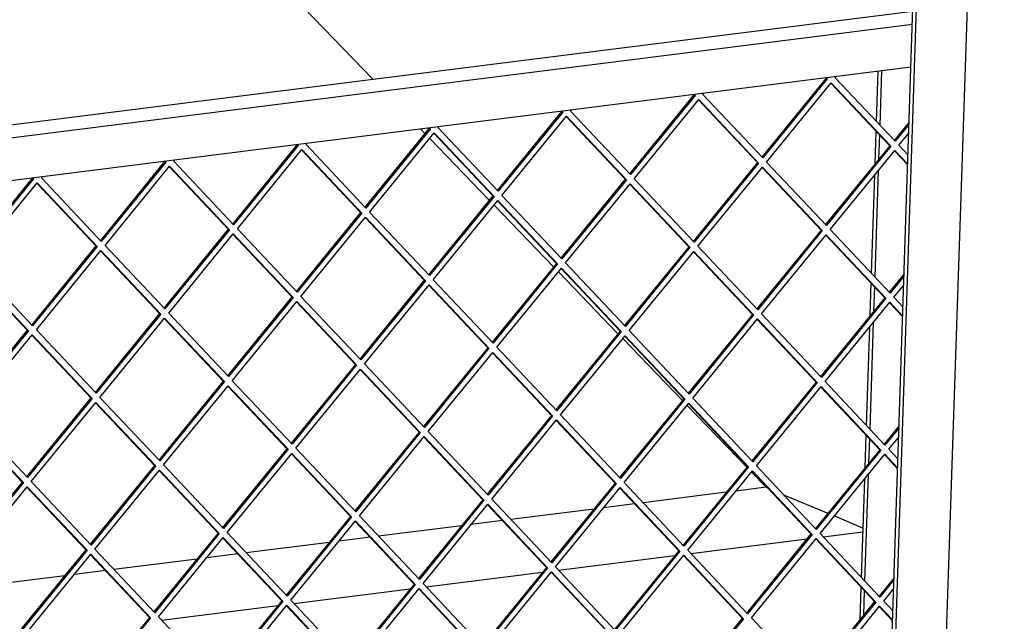
# Model space of a CAD drawing. Units: millimetres. Extents: x 0 to 287, y 17 to 217.
# Drawn here: x 204 to 215, y 55 to 61 of the extents above; entities that cross this region are included whole.
import ezdxf

# ---------------------------------------------------------------- set-up
doc = ezdxf.new("R2010")
doc.units = ezdxf.units.MM

# ---------------------------------------------------------------- blocks, each defined once
blk = doc.blocks.new('frame_UNV_1500-50_2SL_std__38', base_point=(6983.11, 1472.56))
at = {"color": 7, "linetype": 'Continuous'}
for p, q in [((8074.24, 2679.69), (8318.91, 2425.87)), ((8340.53, 2403.44), (8342.47, 2401.43)), ((8344.6, 2399.22), (8371.48, 2371.34)), ((8373.61, 2369.13), (8400.48, 2341.25)), ((8402.61, 2339.04), (8429.48, 2311.16)), ((8431.61, 2308.95), (8458.49, 2281.07)), ((8460.62, 2278.86), (8487.49, 2250.99)), ((8489.62, 2248.78), (8496.22, 2241.93)), ((8496.22, 2241.93), (8482.65, 2240.22)), ((8496.22, 2241.93), (8496.97, 2241.61)), ((8478.27, 2239.66), (8440.86, 2234.95)), ((8504.13, 2238.6), (8524.09, 2230.22)), ((8436.99, 2234.46), (8423.01, 2232.7)), ((8418.62, 2232.14), (8381.21, 2227.43)), ((8527.02, 2228.99), (8539.97, 2223.54)), ((8358.98, 2224.62), (8321.57, 2219.91)), ((8377.35, 2226.94), (8363.36, 2225.18)), ((8317.71, 2219.42), (8303.72, 2217.66)), ((8521.96, 2219.65), (8539.92, 2221.92)), ((8299.34, 2217.11), (8261.93, 2212.39)), ((8462.32, 2212.13), (8514.74, 2218.74)), ((8258.06, 2211.9), (8244.08, 2210.14)), ((8402.68, 2204.61), (8455.1, 2211.22)), ((8239.7, 2209.59), (8202.29, 2204.87)), ((8180.06, 2202.07), (8142.65, 2197.35)), ((8198.42, 2204.38), (8184.44, 2202.62)), ((8343.04, 2197.1), (8395.46, 2203.7)), ((8283.4, 2189.58), (8335.81, 2196.18)), ((8223.76, 2182.06), (8276.17, 2188.67))]:
    blk.add_line(p, q, dxfattribs=at)
blk = doc.blocks.new('U-profiel_vonkenscherm_1500-50_2SL__40', base_point=(6983.15, 1556.46))
at = {"color": 7, "linetype": 'Continuous'}
for p, q in [((8558.64, 1604.75), (8603.62, 2959.37)), ((8546, 1962.95), (8578.03, 2927.63)), ((8547.61, 1962.28), (8579.67, 2927.84)), ((8546.06, 2406.74), (8546.81, 2429.45)), ((8547.63, 2405.07), (8548.45, 2429.66)), ((8545.43, 2387.79), (8545.91, 2402.3)), ((8547.13, 2389.88), (8547.49, 2400.62)), ((8545.36, 2336.59), (8546.96, 2384.85)), ((8543.78, 2338.26), (8545.26, 2382.76)), ((8543.16, 2319.31), (8543.64, 2333.82)), ((8544.86, 2321.4), (8545.21, 2332.14)), ((8541.51, 2269.78), (8542.99, 2314.28)), ((8543.09, 2268.1), (8544.69, 2316.37)), ((8540.88, 2250.83), (8541.36, 2265.34)), ((8542.58, 2252.92), (8542.94, 2263.66)), ((8540.81, 2199.62), (8542.41, 2247.89)), ((8539.24, 2201.3), (8540.71, 2245.8)), ((8538.61, 2182.35), (8539.09, 2196.86)), ((8540.31, 2184.44), (8540.66, 2195.18))]:
    blk.add_line(p, q, dxfattribs=at)
blk = doc.blocks.new('L-profiel_vonkenscherm_1500-50_2SL__41', base_point=(6998.73, 1782.16))
at = {"color": 7, "linetype": 'Continuous'}
for p, q in [((7306.29, 2298.2), (8562.39, 2456.56)), ((7300.15, 2291.57), (8562.2, 2450.68)), ((8561.55, 2431.31), (7299.5, 2272.2))]:
    blk.add_line(p, q, dxfattribs=at)
blk = doc.blocks.new('gaas_1500-50_2SL__42', base_point=(7016.58, 1807.84))
at = {"color": 7, "linetype": 'Continuous'}
for p, q in [((8523.3, 2426.32), (8494.35, 2390.79)), ((8523.84, 2426.1), (8494.74, 2390.38)), ((8496.46, 2388.55), (8525.56, 2424.27)), ((8523.16, 2426.47), (8523.3, 2426.32)), ((8523.3, 2426.32), (8523.84, 2426.1)), ((8523.45, 2426.51), (8523.84, 2426.1)), ((8525.41, 2424.08), (8551.99, 2395.84)), ((8525.56, 2424.27), (8552.52, 2395.62)), ((8527.42, 2426.55), (8527.83, 2427.06)), ((8554.38, 2397.9), (8527.42, 2426.55)), ((8463.52, 2418.95), (8463.66, 2418.8)), ((8463.81, 2418.99), (8464.2, 2418.58)), ((8467.78, 2419.03), (8468.19, 2419.54)), ((8494.74, 2390.38), (8467.78, 2419.03)), ((8463.66, 2418.8), (8434.71, 2383.27)), ((8464.2, 2418.58), (8435.1, 2382.86)), ((8436.82, 2381.03), (8465.92, 2416.75)), ((8463.66, 2418.8), (8464.2, 2418.58)), ((8465.77, 2416.57), (8492.35, 2388.32)), ((8465.92, 2416.75), (8492.88, 2388.1)), ((8404.02, 2411.29), (8375.07, 2375.75)), ((8404.56, 2411.06), (8375.46, 2375.34)), ((8403.88, 2411.43), (8404.02, 2411.29)), ((8404.02, 2411.29), (8404.56, 2411.06)), ((8404.17, 2411.47), (8404.56, 2411.06)), ((8408.14, 2411.51), (8408.55, 2412.02)), ((8435.1, 2382.86), (8408.14, 2411.51)), ((8377.18, 2373.51), (8406.28, 2409.23)), ((8406.13, 2409.05), (8432.7, 2380.8)), ((8406.28, 2409.23), (8433.24, 2380.58)), ((8560.73, 2406.58), (8553.99, 2398.31)), ((8560.7, 2405.66), (8554.38, 2397.9)), ((8344.38, 2403.77), (8315.43, 2368.23)), ((8344.92, 2403.54), (8315.82, 2367.82)), ((8317.54, 2365.99), (8346.64, 2401.71)), ((8344.24, 2403.91), (8344.38, 2403.77)), ((8344.38, 2403.77), (8344.92, 2403.54)), ((8344.53, 2403.95), (8344.92, 2403.54)), ((8346.49, 2401.53), (8373.06, 2373.29)), ((8346.64, 2401.71), (8373.6, 2373.06)), ((8348.49, 2403.99), (8348.91, 2404.5)), ((8375.46, 2375.34), (8348.49, 2403.99)), ((8556.1, 2396.07), (8560.57, 2401.55)), ((8288.85, 2396.47), (8289.27, 2396.98)), ((8284.74, 2396.25), (8255.79, 2360.71)), ((8285.27, 2396.02), (8256.17, 2360.3)), ((8257.9, 2358.47), (8287, 2394.19)), ((8284.6, 2396.39), (8284.74, 2396.25)), ((8284.74, 2396.25), (8285.27, 2396.02)), ((8284.89, 2396.43), (8285.27, 2396.02)), ((8286.85, 2394.01), (8313.42, 2365.77)), ((8287, 2394.19), (8313.96, 2365.54)), ((8315.82, 2367.82), (8288.85, 2396.47)), ((8551.99, 2395.84), (8523.04, 2360.31)), ((8552.52, 2395.62), (8523.42, 2359.9)), ((8525.14, 2358.07), (8554.24, 2393.79)), ((8551.99, 2395.84), (8552.52, 2395.62)), ((8554.09, 2393.6), (8560.09, 2387.23)), ((8554.24, 2393.79), (8560.1, 2387.56)), ((8560.24, 2391.67), (8556.1, 2396.07)), ((8225.1, 2388.73), (8196.15, 2353.19)), ((8225.63, 2388.5), (8196.53, 2352.78)), ((8224.96, 2388.88), (8225.1, 2388.73)), ((8225.1, 2388.73), (8225.63, 2388.5)), ((8225.25, 2388.91), (8225.63, 2388.5)), ((8229.21, 2388.95), (8229.63, 2389.46)), ((8256.17, 2360.3), (8229.21, 2388.95)), ((8492.35, 2388.32), (8463.4, 2352.79)), ((8492.88, 2388.1), (8463.78, 2352.38)), ((8492.35, 2388.32), (8492.88, 2388.1)), ((8523.42, 2359.9), (8496.46, 2388.55)), ((8198.25, 2350.95), (8227.35, 2386.67)), ((8227.2, 2386.49), (8253.78, 2358.25)), ((8227.35, 2386.67), (8254.32, 2358.02)), ((8465.5, 2350.55), (8494.6, 2386.27)), ((8494.45, 2386.08), (8521.03, 2357.84)), ((8494.6, 2386.27), (8521.56, 2357.62)), ((8165.46, 2381.21), (8136.51, 2345.67)), ((8165.99, 2380.98), (8136.89, 2345.26)), ((8138.61, 2343.44), (8167.71, 2379.16)), ((8165.32, 2381.36), (8165.46, 2381.21)), ((8165.46, 2381.21), (8165.99, 2380.98)), ((8165.61, 2381.39), (8165.99, 2380.98)), ((8167.56, 2378.97), (8194.14, 2350.73)), ((8167.71, 2379.16), (8194.68, 2350.5)), ((8169.57, 2381.44), (8169.99, 2381.94)), ((8196.53, 2352.78), (8169.57, 2381.44)), ((8432.7, 2380.8), (8403.75, 2345.27)), ((8433.24, 2380.58), (8404.14, 2344.86)), ((8432.7, 2380.8), (8433.24, 2380.58)), ((8463.78, 2352.38), (8436.82, 2381.03)), ((8405.86, 2343.03), (8434.96, 2378.75)), ((8434.81, 2378.57), (8461.39, 2350.32)), ((8434.96, 2378.75), (8461.92, 2350.1)), ((8373.06, 2373.29), (8344.11, 2337.75)), ((8373.6, 2373.06), (8344.5, 2337.34)), ((8346.22, 2335.51), (8375.32, 2371.23)), ((8373.06, 2373.29), (8373.6, 2373.06)), ((8375.17, 2371.05), (8401.75, 2342.8)), ((8375.32, 2371.23), (8402.28, 2342.58)), ((8404.14, 2344.86), (8377.18, 2373.51)), ((8313.42, 2365.77), (8284.47, 2330.23)), ((8313.42, 2365.77), (8313.96, 2365.54)), ((8344.5, 2337.34), (8317.54, 2365.99)), ((8313.96, 2365.54), (8284.86, 2329.82)), ((8286.58, 2327.99), (8315.68, 2363.71)), ((8315.53, 2363.53), (8342.11, 2335.29)), ((8315.68, 2363.71), (8342.64, 2335.06)), ((8253.78, 2358.25), (8224.83, 2322.71)), ((8254.32, 2358.02), (8225.22, 2322.3)), ((8253.78, 2358.25), (8254.32, 2358.02)), ((8284.86, 2329.82), (8257.9, 2358.47)), ((8521.03, 2357.84), (8492.08, 2322.31)), ((8521.56, 2357.62), (8492.46, 2321.9)), ((8521.03, 2357.84), (8521.56, 2357.62)), ((8552.11, 2329.42), (8525.14, 2358.07)), ((8226.94, 2320.47), (8256.04, 2356.19)), ((8255.89, 2356.01), (8282.46, 2327.77)), ((8256.04, 2356.19), (8283, 2327.54)), ((8494.19, 2320.07), (8523.29, 2355.79)), ((8523.14, 2355.6), (8549.71, 2327.36)), ((8523.29, 2355.79), (8550.25, 2327.14)), ((8194.14, 2350.73), (8165.19, 2315.19)), ((8194.68, 2350.5), (8165.58, 2314.78)), ((8167.3, 2312.95), (8196.4, 2348.67)), ((8194.14, 2350.73), (8194.68, 2350.5)), ((8196.25, 2348.49), (8222.82, 2320.25)), ((8196.4, 2348.67), (8223.36, 2320.02)), ((8225.22, 2322.3), (8198.25, 2350.95)), ((8461.39, 2350.32), (8432.44, 2314.79)), ((8461.92, 2350.1), (8432.82, 2314.38)), ((8434.54, 2312.55), (8463.64, 2348.27)), ((8461.39, 2350.32), (8461.92, 2350.1)), ((8463.49, 2348.09), (8490.07, 2319.84)), ((8463.64, 2348.27), (8490.61, 2319.62)), ((8492.46, 2321.9), (8465.5, 2350.55)), ((8136.61, 2340.97), (8163.18, 2312.73)), ((8136.76, 2341.16), (8163.72, 2312.5)), ((8165.58, 2314.78), (8138.61, 2343.44)), ((8401.75, 2342.8), (8372.8, 2307.27)), ((8402.28, 2342.58), (8373.18, 2306.86)), ((8374.9, 2305.03), (8404, 2340.75)), ((8401.75, 2342.8), (8402.28, 2342.58)), ((8403.85, 2340.57), (8430.43, 2312.32)), ((8404, 2340.75), (8430.97, 2312.1)), ((8432.82, 2314.38), (8405.86, 2343.03)), ((8342.11, 2335.29), (8313.16, 2299.75)), ((8342.64, 2335.06), (8313.54, 2299.34)), ((8342.11, 2335.29), (8342.64, 2335.06)), ((8373.18, 2306.86), (8346.22, 2335.51)), ((8558.46, 2338.1), (8551.72, 2329.83)), ((8558.43, 2337.18), (8552.11, 2329.42)), ((8315.26, 2297.51), (8344.36, 2333.23)), ((8344.21, 2333.05), (8370.79, 2304.81)), ((8344.36, 2333.23), (8371.33, 2304.58)), ((8553.83, 2327.59), (8558.29, 2333.07)), ((8282.46, 2327.77), (8253.52, 2292.23)), ((8283, 2327.54), (8253.9, 2291.82)), ((8255.62, 2289.99), (8284.72, 2325.71)), ((8282.46, 2327.77), (8283, 2327.54)), ((8284.72, 2325.71), (8311.68, 2297.06)), ((8313.54, 2299.34), (8286.58, 2327.99)), ((8549.71, 2327.36), (8520.76, 2291.83)), ((8550.25, 2327.14), (8521.15, 2291.42)), ((8549.71, 2327.36), (8550.25, 2327.14)), ((8557.96, 2323.19), (8553.83, 2327.59)), ((8284.57, 2325.53), (8311.15, 2297.29)), ((8522.87, 2289.59), (8551.97, 2325.31)), ((8551.82, 2325.12), (8557.82, 2318.75)), ((8551.97, 2325.31), (8557.83, 2319.08)), ((8222.82, 2320.25), (8193.87, 2284.71)), ((8223.36, 2320.02), (8194.26, 2284.3)), ((8195.98, 2282.47), (8225.08, 2318.19)), ((8222.82, 2320.25), (8223.36, 2320.02)), ((8224.93, 2318.01), (8251.51, 2289.77)), ((8225.08, 2318.19), (8252.04, 2289.54)), ((8253.9, 2291.82), (8226.94, 2320.47)), ((8490.07, 2319.84), (8461.12, 2284.31)), ((8490.61, 2319.62), (8461.51, 2283.9)), ((8463.23, 2282.07), (8492.33, 2317.79)), ((8490.07, 2319.84), (8490.61, 2319.62)), ((8492.18, 2317.6), (8518.75, 2289.36)), ((8492.33, 2317.79), (8519.29, 2289.14)), ((8521.15, 2291.42), (8494.19, 2320.07)), ((8163.18, 2312.73), (8134.23, 2277.19)), ((8163.72, 2312.5), (8134.62, 2276.78)), ((8163.18, 2312.73), (8163.72, 2312.5)), ((8194.26, 2284.3), (8167.3, 2312.95)), ((8461.51, 2283.9), (8434.54, 2312.55)), ((8136.34, 2274.95), (8165.44, 2310.67)), ((8165.29, 2310.49), (8191.87, 2282.25)), ((8165.44, 2310.67), (8192.4, 2282.02)), ((8430.43, 2312.32), (8401.48, 2276.79)), ((8430.97, 2312.1), (8401.87, 2276.38)), ((8403.59, 2274.55), (8432.69, 2310.27)), ((8430.43, 2312.32), (8430.97, 2312.1)), ((8432.54, 2310.09), (8459.11, 2281.84)), ((8432.69, 2310.27), (8459.65, 2281.62)), ((8370.79, 2304.81), (8341.84, 2269.27)), ((8371.33, 2304.58), (8342.23, 2268.86)), ((8370.79, 2304.81), (8371.33, 2304.58)), ((8401.87, 2276.38), (8374.9, 2305.03)), ((8343.95, 2267.03), (8373.05, 2302.75)), ((8372.9, 2302.57), (8399.47, 2274.32)), ((8373.05, 2302.75), (8400.01, 2274.1)), ((8311.15, 2297.29), (8282.2, 2261.75)), ((8311.68, 2297.06), (8282.58, 2261.34)), ((8284.31, 2259.51), (8313.41, 2295.23)), ((8311.15, 2297.29), (8311.68, 2297.06)), ((8313.26, 2295.05), (8339.83, 2266.81)), ((8313.41, 2295.23), (8340.37, 2266.58)), ((8342.23, 2268.86), (8315.26, 2297.51)), ((8251.51, 2289.77), (8222.56, 2254.23)), ((8252.04, 2289.54), (8222.94, 2253.82)), ((8224.66, 2251.99), (8253.76, 2287.71)), ((8251.51, 2289.77), (8252.04, 2289.54)), ((8253.61, 2287.53), (8280.19, 2259.29)), ((8253.76, 2287.71), (8280.73, 2259.06)), ((8282.58, 2261.34), (8255.62, 2289.99)), ((8518.75, 2289.36), (8489.81, 2253.83)), ((8519.29, 2289.14), (8490.19, 2253.42)), ((8491.91, 2251.59), (8521.01, 2287.31)), ((8518.75, 2289.36), (8519.29, 2289.14)), ((8520.86, 2287.12), (8547.44, 2258.88)), ((8521.01, 2287.31), (8547.97, 2258.66)), ((8549.83, 2260.94), (8522.87, 2289.59)), ((8191.87, 2282.25), (8162.92, 2246.71)), ((8192.4, 2282.02), (8163.3, 2246.3)), ((8191.87, 2282.25), (8192.4, 2282.02)), ((8222.94, 2253.82), (8195.98, 2282.47)), ((8459.11, 2281.84), (8430.16, 2246.31)), ((8459.65, 2281.62), (8430.55, 2245.9)), ((8459.11, 2281.84), (8459.65, 2281.62)), ((8490.19, 2253.42), (8463.23, 2282.07)), ((8165.02, 2244.47), (8194.12, 2280.19)), ((8193.97, 2280.01), (8220.55, 2251.77)), ((8194.12, 2280.19), (8221.09, 2251.54)), ((8432.27, 2244.07), (8461.37, 2279.79)), ((8461.22, 2279.6), (8487.8, 2251.36)), ((8461.37, 2279.79), (8488.33, 2251.14)), ((8134.33, 2272.49), (8160.91, 2244.25)), ((8134.48, 2272.67), (8161.45, 2244.02)), ((8163.3, 2246.3), (8136.34, 2274.95)), ((8399.47, 2274.32), (8370.52, 2238.79)), ((8400.01, 2274.1), (8370.91, 2238.38)), ((8399.47, 2274.32), (8400.01, 2274.1)), ((8430.55, 2245.9), (8403.59, 2274.55)), ((8372.63, 2236.55), (8401.73, 2272.27)), ((8401.58, 2272.09), (8428.16, 2243.84)), ((8401.73, 2272.27), (8428.69, 2243.62)), ((8556.19, 2269.62), (8549.45, 2261.35)), ((8556.15, 2268.7), (8549.83, 2260.94)), ((8339.83, 2266.81), (8310.88, 2231.27)), ((8340.37, 2266.58), (8311.27, 2230.86)), ((8312.99, 2229.03), (8342.09, 2264.75)), ((8339.83, 2266.81), (8340.37, 2266.58)), ((8341.94, 2264.57), (8368.52, 2236.32)), ((8342.09, 2264.75), (8369.05, 2236.1)), ((8370.91, 2238.38), (8343.95, 2267.03)), ((8551.55, 2259.11), (8556.02, 2264.59)), ((8280.19, 2259.29), (8251.24, 2223.75)), ((8280.19, 2259.29), (8280.73, 2259.06)), ((8311.27, 2230.86), (8284.31, 2259.51)), ((8280.73, 2259.06), (8251.63, 2223.34)), ((8253.35, 2221.51), (8282.45, 2257.23)), ((8282.3, 2257.05), (8308.87, 2228.81)), ((8282.45, 2257.23), (8309.41, 2228.58)), ((8547.44, 2258.88), (8518.49, 2223.35)), ((8547.97, 2258.66), (8518.87, 2222.94)), ((8520.6, 2221.11), (8549.7, 2256.83)), ((8547.44, 2258.88), (8547.97, 2258.66)), ((8549.55, 2256.64), (8555.54, 2250.27)), ((8549.7, 2256.83), (8555.55, 2250.6)), ((8555.69, 2254.71), (8551.55, 2259.11)), ((8220.55, 2251.77), (8191.6, 2216.23)), ((8221.09, 2251.54), (8191.99, 2215.82)), ((8220.55, 2251.77), (8221.09, 2251.54)), ((8251.63, 2223.34), (8224.66, 2251.99)), ((8487.8, 2251.36), (8458.85, 2215.83)), ((8488.33, 2251.14), (8459.23, 2215.42)), ((8487.8, 2251.36), (8488.33, 2251.14)), ((8518.87, 2222.94), (8491.91, 2251.59)), ((8193.71, 2213.99), (8222.81, 2249.71)), ((8222.66, 2249.53), (8249.23, 2221.29)), ((8222.81, 2249.71), (8249.77, 2221.06)), ((8460.95, 2213.59), (8490.05, 2249.31)), ((8489.9, 2249.12), (8516.48, 2220.88)), ((8490.05, 2249.31), (8517.02, 2220.66)), ((8160.91, 2244.25), (8131.96, 2208.71)), ((8161.45, 2244.02), (8132.35, 2208.3)), ((8134.07, 2206.47), (8163.17, 2242.19)), ((8160.91, 2244.25), (8161.45, 2244.02)), ((8163.02, 2242.01), (8189.59, 2213.77)), ((8163.17, 2242.19), (8190.13, 2213.54)), ((8191.99, 2215.82), (8165.02, 2244.47)), ((8428.16, 2243.84), (8399.21, 2208.31)), ((8428.69, 2243.62), (8399.59, 2207.9)), ((8401.31, 2206.07), (8430.41, 2241.79)), ((8428.16, 2243.84), (8428.69, 2243.62)), ((8430.26, 2241.6), (8456.84, 2213.36)), ((8430.41, 2241.79), (8457.38, 2213.14)), ((8459.23, 2215.42), (8432.27, 2244.07)), ((8368.52, 2236.32), (8339.57, 2200.79)), ((8369.05, 2236.1), (8339.95, 2200.38)), ((8341.67, 2198.55), (8370.77, 2234.27)), ((8368.52, 2236.32), (8369.05, 2236.1)), ((8370.62, 2234.09), (8397.2, 2205.84)), ((8370.77, 2234.27), (8397.74, 2205.62)), ((8399.59, 2207.9), (8372.63, 2236.55)), ((8308.87, 2228.81), (8279.92, 2193.27)), ((8309.41, 2228.58), (8280.31, 2192.86)), ((8308.87, 2228.81), (8309.41, 2228.58)), ((8339.95, 2200.38), (8312.99, 2229.03)), ((8282.03, 2191.03), (8311.13, 2226.75)), ((8310.98, 2226.57), (8337.56, 2198.32)), ((8311.13, 2226.75), (8338.09, 2198.1)), ((8249.23, 2221.29), (8220.28, 2185.75)), ((8249.77, 2221.06), (8220.67, 2185.34)), ((8222.39, 2183.51), (8251.49, 2219.23)), ((8249.23, 2221.29), (8249.77, 2221.06)), ((8251.49, 2219.23), (8278.45, 2190.58)), ((8280.31, 2192.86), (8253.35, 2221.51)), ((8516.48, 2220.88), (8487.53, 2185.35)), ((8517.02, 2220.66), (8487.92, 2184.94)), ((8516.48, 2220.88), (8517.02, 2220.66)), ((8547.56, 2192.46), (8520.6, 2221.11)), ((8251.34, 2219.05), (8277.92, 2190.81)), ((8489.64, 2183.11), (8518.74, 2218.83)), ((8518.59, 2218.64), (8545.16, 2190.4)), ((8518.74, 2218.83), (8545.7, 2190.18)), ((8189.59, 2213.77), (8160.64, 2178.23)), ((8190.13, 2213.54), (8161.03, 2177.82)), ((8162.75, 2175.99), (8191.85, 2211.71)), ((8189.59, 2213.77), (8190.13, 2213.54)), ((8191.7, 2211.53), (8218.28, 2183.29)), ((8191.85, 2211.71), (8218.81, 2183.06)), ((8220.67, 2185.34), (8193.71, 2213.99)), ((8456.84, 2213.36), (8427.89, 2177.83)), ((8457.38, 2213.14), (8428.28, 2177.42)), ((8430, 2175.59), (8459.1, 2211.31)), ((8456.84, 2213.36), (8457.38, 2213.14)), ((8458.95, 2211.12), (8485.52, 2182.88)), ((8459.1, 2211.31), (8486.06, 2182.66)), ((8487.92, 2184.94), (8460.95, 2213.59)), ((8428.28, 2177.42), (8401.31, 2206.07)), ((8397.2, 2205.84), (8368.25, 2170.31)), ((8397.74, 2205.62), (8368.64, 2169.9)), ((8370.36, 2168.07), (8399.46, 2203.79)), ((8397.2, 2205.84), (8397.74, 2205.62)), ((8399.31, 2203.6), (8425.88, 2175.36)), ((8399.46, 2203.79), (8426.42, 2175.14)), ((8337.56, 2198.32), (8308.61, 2162.79)), ((8338.09, 2198.1), (8308.99, 2162.38)), ((8337.56, 2198.32), (8338.09, 2198.1)), ((8368.64, 2169.9), (8341.67, 2198.55)), ((8553.91, 2201.14), (8547.17, 2192.87)), ((8553.88, 2200.22), (8547.56, 2192.46)), ((8310.72, 2160.55), (8339.82, 2196.27)), ((8339.66, 2196.09), (8366.24, 2167.84)), ((8339.82, 2196.27), (8366.78, 2167.62)), ((8549.28, 2190.63), (8553.74, 2196.11)), ((8277.92, 2190.81), (8248.97, 2155.27)), ((8278.45, 2190.58), (8249.35, 2154.86)), ((8251.07, 2153.03), (8280.17, 2188.75)), ((8277.92, 2190.81), (8278.45, 2190.58)), ((8280.02, 2188.57), (8306.6, 2160.32)), ((8280.17, 2188.75), (8307.14, 2160.1)), ((8308.99, 2162.38), (8282.03, 2191.03)), ((8545.16, 2190.4), (8516.21, 2154.87)), ((8545.7, 2190.18), (8516.6, 2154.46)), ((8518.32, 2152.63), (8547.42, 2188.35)), ((8545.16, 2190.4), (8545.7, 2190.18)), ((8547.27, 2188.16), (8553.27, 2181.79)), ((8547.42, 2188.35), (8553.28, 2182.12)), ((8553.42, 2186.23), (8549.28, 2190.63)), ((8218.28, 2183.29), (8189.33, 2147.75)), ((8218.81, 2183.06), (8189.71, 2147.34)), ((8218.28, 2183.29), (8218.81, 2183.06)), ((8249.35, 2154.86), (8222.39, 2183.51)), ((8485.52, 2182.88), (8456.57, 2147.35)), ((8486.06, 2182.66), (8456.96, 2146.94)), ((8485.52, 2182.88), (8486.06, 2182.66)), ((8516.6, 2154.46), (8489.64, 2183.11))]:
    blk.add_line(p, q, dxfattribs=at)
blk = doc.blocks.new('Vonkenscherm_1500-50_2SL_STD__43', base_point=(6983.15, 1556.46))
for name, p in [('U-profiel_vonkenscherm_1500-50_2SL__40', (6983.15, 1556.46)), ('L-profiel_vonkenscherm_1500-50_2SL__41', (6998.73, 1782.16)), ('gaas_1500-50_2SL__42', (7016.58, 1807.84))]:
    blk.add_blockref(name, p)
blk = doc.blocks.new('Universal_MF_1500-50_W_2SL_std_PALETTECAD__76', base_point=(6980.55, 1107.82))
for name, p in [('Vonkenscherm_1500-50_2SL_STD__43', (6983.15, 1556.46)), ('frame_UNV_1500-50_2SL_std__38', (6983.11, 1472.56))]:
    blk.add_blockref(name, p)
blk = doc.blocks.new('Gen4', base_point=(8100, 2102.29))
blk.add_blockref('Universal_MF_1500-50_W_2SL_std_PALETTECAD__76', (6980.55, 1107.82))

msp = doc.modelspace()

# ---------------------------------------------------------------- block references
at = {"xscale": 0.025, "yscale": 0.025, "zscale": 0.025}
msp.add_blockref('Gen4', (202.5, 52.557), dxfattribs=at)

doc.saveas('drawing.dxf')
